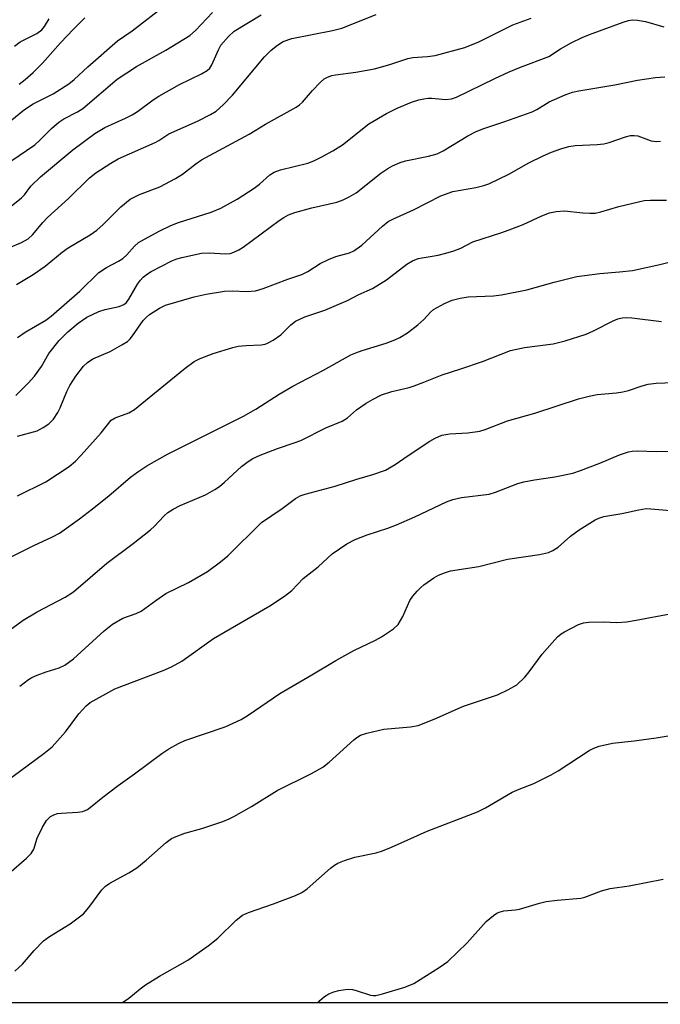
# Model space of a CAD drawing. Units: inches. Extents: x 1279769 to 1285769, y 581448 to 585448.
# Drawn here: x 1282533 to 1282671, y 581448 to 581659 of the extents above; entities that cross this region are included whole.
import ezdxf

# ---------------------------------------------------------------- set-up
doc = ezdxf.new("R2010")
doc.units = ezdxf.units.IN
doc.header["$MEASUREMENT"] = 0
doc.layers.add('NTRL-Trees', color=3, linetype='Continuous')
doc.layers.add('Undefined', color=1, linetype='Continuous')

msp = doc.modelspace()

# ---------------------------------------------------------------- linework, layer by layer
at = {"layer": 'NTRL-Trees'}
msp.add_lwpolyline([(1285563.88, 581447.65), (1279769.07, 581448.24)], dxfattribs=at)
at = {"layer": 'Undefined'}
for points, elevation in [([(1282527.12, 581633.49), (1282534.46, 581639.42), (1282536.37, 581640.65), (1282540.67, 581642.76), (1282543.99, 581644.93), (1282545.11, 581645.81), (1282548.03, 581648.54), (1282554.4, 581654.09), (1282557.58, 581656.3), (1282564.78, 581661.81)], 528), ([(1282531.59, 581628.31), (1282536.73, 581631.86), (1282537.74, 581632.78), (1282540.28, 581635.33), (1282541.83, 581636.67), (1282542.93, 581637.42), (1282545.86, 581638.92), (1282546.99, 581639.65), (1282554.36, 581645.91), (1282558.46, 581648.59), (1282564.75, 581652.1), (1282569.91, 581655.24), (1282571.17, 581656.35), (1282574.8, 581660.23)], 530), ([(1282529.07, 581608.94), (1282533.86, 581610.89), (1282535.28, 581611.66), (1282536.24, 581612.54), (1282538.44, 581615.21), (1282539.42, 581616.26), (1282543.92, 581620.32), (1282548.4, 581624.77), (1282549.75, 581625.86), (1282553.01, 581627.94), (1282554.56, 581628.82), (1282562.52, 581632.36), (1282563.28, 581632.77), (1282565.4, 581634.19), (1282571.55, 581636.92), (1282574.36, 581638.33), (1282575.54, 581639.07), (1282577.07, 581640.39), (1282579.03, 581642.5), (1282585.91, 581650.69), (1282587.38, 581652.15), (1282588.73, 581653.22), (1282589.94, 581653.96), (1282591.77, 581654.59), (1282600.52, 581656.34), (1282602.49, 581656.83), (1282609.85, 581659.74)], 534), ([(1282530.22, 581617.57), (1282533.87, 581620.51), (1282534.46, 581621.14), (1282535.86, 581622.98), (1282537.94, 581624.95), (1282544.88, 581630.8), (1282549.58, 581634.28), (1282551.7, 581635.57), (1282556.13, 581637.53), (1282557.59, 581638.28), (1282558.73, 581639.01), (1282562.06, 581641.48), (1282563.31, 581642.26), (1282567.73, 581644.76), (1282572.43, 581647.05), (1282573.66, 581647.77), (1282574.2, 581648.29), (1282574.63, 581648.96), (1282576.03, 581652.16), (1282576.59, 581653.16), (1282578.19, 581655.08), (1282579.45, 581656.2), (1282585.23, 581659.69)], 532), ([(1282532.35, 581653.01), (1282533.54, 581653.88), (1282537.13, 581655.71), (1282538.22, 581656.51), (1282538.75, 581657.19), (1282539.79, 581658.86)], 524), ([(1282532.78, 581601.87), (1282536.32, 581604.07), (1282538.89, 581605.81), (1282542.53, 581608.81), (1282543.85, 581609.78), (1282548.53, 581612.57), (1282549.98, 581613.54), (1282551.37, 581614.74), (1282555.11, 581618.52), (1282557.16, 581620.16), (1282559.12, 581621.18), (1282563.49, 581622.85), (1282566.87, 581624.62), (1282568.34, 581625.53), (1282571.21, 581627.79), (1282572.4, 581628.61), (1282582.66, 581634.13), (1282586.11, 581636.28), (1282592.68, 581639.93), (1282593.42, 581640.42), (1282594.07, 581641.01), (1282596.19, 581643.47), (1282597.83, 581645.18), (1282598.71, 581645.95), (1282599.4, 581646.34), (1282600.38, 581646.69), (1282601.15, 581646.86), (1282605.52, 581647.41), (1282609.49, 581648.14), (1282612.79, 581649.07), (1282616.62, 581650.36), (1282617.71, 581650.55), (1282620.87, 581650.79), (1282622.52, 581651.01), (1282628.86, 581652.7), (1282631.84, 581653.89), (1282639.17, 581657.56), (1282643.07, 581658.99)], 536), ([(1282532.98, 581590.53), (1282534.64, 581591.68), (1282539.06, 581594.29), (1282540.23, 581595.1), (1282546.35, 581600.5), (1282550.45, 581604.46), (1282552.04, 581605.58), (1282554.67, 581606.91), (1282555.58, 581607.51), (1282556.39, 581608.24), (1282558.06, 581610.11), (1282558.95, 581610.88), (1282560.18, 581611.63), (1282563.52, 581613.43), (1282565.84, 581614.55), (1282567.48, 581615.17), (1282574.51, 581617.38), (1282576.53, 581618.23), (1282580.03, 581620.22), (1282583.69, 581622.53), (1282584.82, 581623.4), (1282587.06, 581625.41), (1282587.98, 581625.98), (1282589.33, 581626.45), (1282595.2, 581627.91), (1282596.48, 581628.41), (1282598.04, 581629.19), (1282600.59, 581630.57), (1282602.64, 581631.87), (1282608.29, 581636.37), (1282612.08, 581638.57), (1282614.36, 581639.72), (1282617.42, 581640.96), (1282618.98, 581641.46), (1282620.1, 581641.72), (1282620.96, 581641.83), (1282621.81, 581641.85), (1282623.98, 581641.59), (1282624.81, 581641.56), (1282625.97, 581641.72), (1282627.09, 581642.05), (1282635.25, 581646.06), (1282638.38, 581647.5), (1282640.78, 581648.51), (1282646.82, 581650.79), (1282649.38, 581652.38), (1282651.67, 581653.66), (1282653.99, 581654.86), (1282655.58, 581655.51), (1282662.79, 581658.14), (1282663.91, 581658.47), (1282664.75, 581658.61), (1282665.88, 581658.58), (1282667.58, 581658.3), (1282671.46, 581657.16)], 538), ([(1282533.32, 581644.87), (1282534.65, 581645.87), (1282536.36, 581647.31), (1282538.32, 581649.32), (1282542.18, 581653.67), (1282544.99, 581656.61), (1282547.43, 581659.04)], 526), ([(1282532.61, 581578.15), (1282535.29, 581580.75), (1282536.64, 581582.24), (1282538.14, 581584.33), (1282539.68, 581587.11), (1282541.92, 581589.89), (1282543.76, 581591.78), (1282545.96, 581593.65), (1282547.88, 581594.9), (1282550.45, 581596.1), (1282551.8, 581596.54), (1282554.8, 581597.18), (1282555.75, 581597.59), (1282556.32, 581598.05), (1282556.86, 581598.73), (1282558.71, 581601.99), (1282559.33, 581602.82), (1282559.95, 581603.45), (1282560.87, 581604.2), (1282561.61, 581604.67), (1282566.05, 581606.98), (1282567.11, 581607.4), (1282568.18, 581607.71), (1282572.45, 581608.61), (1282574.08, 581608.71), (1282577.57, 581608.45), (1282578.56, 581608.58), (1282579.36, 581608.85), (1282580.39, 581609.34), (1282581.36, 581609.93), (1282589.08, 581615.62), (1282590.06, 581616.29), (1282591.06, 581616.83), (1282592.41, 581617.32), (1282596.05, 581618.34), (1282601.4, 581619.58), (1282602.8, 581620.03), (1282604.09, 581620.67), (1282605.57, 581621.58), (1282610.88, 581625.78), (1282612.33, 581626.78), (1282613.38, 581627.33), (1282615.01, 581628.05), (1282616.12, 581628.42), (1282621.08, 581629.41), (1282622.91, 581629.91), (1282624.2, 581630.56), (1282629.46, 581633.76), (1282631.28, 581634.7), (1282632.9, 581635.37), (1282637.23, 581636.73), (1282643.27, 581638.9), (1282644.28, 581639.38), (1282646.95, 581641.03), (1282650.36, 581642.55), (1282651.94, 581643.1), (1282653.26, 581643.43), (1282661, 581644.68), (1282665.87, 581645.66), (1282669.71, 581646.26), (1282671.74, 581646.41)], 540), ([(1282532.97, 581569.38), (1282537.19, 581570.57), (1282538.5, 581571.23), (1282539.71, 581572.06), (1282540.68, 581573.08), (1282541.66, 581574.45), (1282542.16, 581575.47), (1282543.57, 581578.95), (1282544.19, 581580.27), (1282545.51, 581582.26), (1282547.13, 581584.4), (1282547.98, 581585.17), (1282549.17, 581585.95), (1282552.83, 581587.58), (1282555.35, 581588.95), (1282556.54, 581589.72), (1282557.14, 581590.29), (1282557.66, 581590.93), (1282559.94, 581594.17), (1282560.65, 581594.94), (1282561.28, 581595.47), (1282563.44, 581596.86), (1282564.71, 581597.49), (1282570.86, 581599.25), (1282573.4, 581599.81), (1282577.35, 581600.48), (1282578.98, 581600.56), (1282582.09, 581600.41), (1282584.02, 581600.54), (1282585.67, 581601.03), (1282590.92, 581603.03), (1282593.91, 581604.04), (1282595.23, 581604.68), (1282597.85, 581606.4), (1282599.62, 581607.28), (1282601.19, 581607.89), (1282604.13, 581608.69), (1282605.1, 581609.12), (1282606.77, 581610.31), (1282611.2, 581614.42), (1282612.41, 581615.38), (1282613.53, 581615.98), (1282617.88, 581617.89), (1282623.69, 581620.88), (1282626.29, 581621.82), (1282631.24, 581622.71), (1282632.89, 581623.12), (1282633.97, 581623.49), (1282638.27, 581625.58), (1282642.57, 581627.95), (1282645.63, 581629.47), (1282647.44, 581630.3), (1282649.4, 581630.99), (1282651.12, 581631.48), (1282652.48, 581631.7), (1282657.21, 581631.9), (1282658.67, 581632.06), (1282659.75, 581632.36), (1282663.26, 581633.57), (1282664.36, 581633.84), (1282665.17, 581633.86), (1282665.95, 581633.73), (1282668.81, 581632.67), (1282669.94, 581632.52), (1282670.81, 581632.63)], 542), ([(1282532.42, 581454.73), (1282534.09, 581456.23), (1282536.54, 581459.19), (1282538.53, 581461.22), (1282539.83, 581462.16), (1282544.25, 581464.86), (1282547.14, 581467.07), (1282548.31, 581468.39), (1282551.09, 581472.16), (1282551.87, 581472.97), (1282552.81, 581473.62), (1282556.85, 581475.82), (1282558.58, 581476.87), (1282560.56, 581478.51), (1282564.85, 581482.35), (1282566, 581483.17), (1282567.01, 581483.64), (1282568.85, 581484.34), (1282572.5, 581485.33), (1282576.96, 581486.85), (1282578.32, 581487.38), (1282579.35, 581487.9), (1282583.12, 581490.04), (1282588.67, 581493.5), (1282595.97, 581497.11), (1282598.4, 581498.48), (1282599.77, 581499.55), (1282605.04, 581504.33), (1282605.74, 581504.86), (1282606.52, 581505.29), (1282607.87, 581505.74), (1282611.51, 581506.62), (1282617.22, 581507.11), (1282618.85, 581507.4), (1282622.3, 581508.75), (1282628.53, 581511.53), (1282635.85, 581513.98), (1282638.22, 581515.08), (1282639.96, 581516.14), (1282641.71, 581517.74), (1282642.64, 581518.88), (1282645.45, 581522.7), (1282647.54, 581525.13), (1282648.74, 581526.39), (1282649.51, 581527.03), (1282650.19, 581527.48), (1282653.24, 581529.07), (1282654.31, 581529.41), (1282655.43, 581529.54), (1282658.56, 581529.62), (1282661.42, 581529.47), (1282663.5, 581529.64), (1282665.57, 581529.96), (1282673.22, 581531.42)], 556), ([(1282597.42, 581447.95), (1282597.8, 581448.44), (1282598.75, 581449.34), (1282599.72, 581449.88), (1282600.76, 581450.3), (1282601.84, 581450.62), (1282603.2, 581450.82), (1282604.01, 581450.86), (1282604.81, 581450.79), (1282605.58, 581450.61), (1282608.67, 581449.6), (1282609.24, 581449.52), (1282609.8, 581449.56), (1282611.2, 581449.89), (1282616, 581451.35), (1282617.91, 581452.07), (1282623.33, 581455.5), (1282625.22, 581456.84), (1282629.38, 581460.79), (1282633.4, 581465.39), (1282634.96, 581466.71), (1282635.68, 581467.18), (1282636.18, 581467.41), (1282637.24, 581467.65), (1282639.72, 581467.86), (1282640.56, 581468), (1282644.83, 581469.33), (1282646.28, 581469.65), (1282648.61, 581469.96), (1282653.74, 581470.42), (1282654.59, 581470.64), (1282658.13, 581471.94), (1282660, 581472.5), (1282664.08, 581473.07), (1282671.36, 581474.43)], 560)]:
    msp.add_lwpolyline(points, dxfattribs=dict(at, elevation=elevation))
for points in [[(1282532.96, 581556.64, 544), (1282539.1, 581559.58, 544), (1282544.05, 581562.92, 544), (1282545.43, 581564.06, 544), (1282546.67, 581565.31, 544), (1282550.91, 581570.14, 544), (1282553.1, 581572.83, 544), (1282553.94, 581573.35, 544), (1282556.85, 581574.42, 544), (1282558.1, 581575.11, 544), (1282561.97, 581578.36, 544), (1282568.91, 581584, 544), (1282570.87, 581585.43, 544), (1282572.16, 581586.07, 544), (1282574.9, 581587.13, 544), (1282579.11, 581588.41, 544), (1282580.25, 581588.66, 544), (1282581.99, 581588.86, 544), (1282585.24, 581588.99, 544), (1282586.04, 581589.15, 544), (1282586.56, 581589.34, 544), (1282587.77, 581590.01, 544), (1282589.39, 581591.12, 544), (1282591.55, 581593.26, 544), (1282592.59, 581594.06, 544), (1282594.59, 581594.96, 544), (1282598.84, 581596.44, 544), (1282602.37, 581597.88, 544), (1282603.71, 581598.48, 544), (1282606.13, 581599.76, 544), (1282609.05, 581601.03, 544), (1282612.03, 581602.87, 544), (1282616.43, 581606.28, 544), (1282617.61, 581607.01, 544), (1282618.84, 581607.45, 544), (1282623.12, 581608.21, 544), (1282624.8, 581608.6, 544), (1282626.47, 581609.1, 544), (1282627.97, 581609.71, 544), (1282630.6, 581611.02, 544), (1282636.75, 581613.04, 544), (1282638.92, 581613.84, 544), (1282641.33, 581614.79, 544), (1282645.35, 581616.62, 544), (1282646.99, 581617.25, 544), (1282648.45, 581617.55, 544), (1282650.23, 581617.7, 544), (1282654.16, 581617.26, 544), (1282655.61, 581617.18, 544), (1282656.77, 581617.21, 544), (1282658.02, 581617.46, 544), (1282661.83, 581618.59, 544), (1282667.29, 581619.9, 544), (1282668.66, 581620, 544), (1282672.04, 581619.98, 544)], [(1282531.47, 581543.46, 546), (1282536.52, 581545.99, 546), (1282540.51, 581547.82, 546), (1282541.99, 581548.64, 546), (1282546.27, 581551.66, 546), (1282549.08, 581553.84, 546), (1282552.56, 581556.65, 546), (1282557.21, 581560.62, 546), (1282558.8, 581561.78, 546), (1282560.71, 581563.02, 546), (1282565.13, 581565.51, 546), (1282581.44, 581573.72, 546), (1282584.03, 581575.18, 546), (1282589.07, 581578.39, 546), (1282591.99, 581580.15, 546), (1282598.58, 581583.54, 546), (1282604.41, 581586.8, 546), (1282605.47, 581587.28, 546), (1282606.82, 581587.76, 546), (1282611.96, 581589.32, 546), (1282613.88, 581590.04, 546), (1282614.92, 581590.52, 546), (1282616.57, 581591.54, 546), (1282618.79, 581593.27, 546), (1282620.05, 581594.39, 546), (1282621.52, 581595.97, 546), (1282622.15, 581596.52, 546), (1282624.46, 581597.85, 546), (1282626.11, 581598.52, 546), (1282627.83, 581598.96, 546), (1282629.56, 581599.26, 546), (1282635, 581599.45, 546), (1282636.72, 581599.68, 546), (1282642.14, 581600.79, 546), (1282647.98, 581602.43, 546), (1282652.83, 581603.6, 546), (1282657.76, 581604.26, 546), (1282662.03, 581604.59, 546), (1282664.81, 581604.91, 546), (1282670.64, 581606.21, 546), (1282676, 581607.55, 546)], [(1282530.24, 581527.01, 548), (1282534.21, 581529.97, 548), (1282537.24, 581531.74, 548), (1282543.22, 581534.88, 548), (1282545.01, 581536.02, 548), (1282552.13, 581542.19, 548), (1282557.79, 581546.42, 548), (1282561.51, 581549.31, 548), (1282562.36, 581550.1, 548), (1282564.44, 581552.33, 548), (1282565.21, 581553.02, 548), (1282566.38, 581553.77, 548), (1282567.85, 581554.57, 548), (1282573.28, 581556.83, 548), (1282575.31, 581557.98, 548), (1282576.26, 581558.64, 548), (1282577.34, 581559.53, 548), (1282580.97, 581562.91, 548), (1282582.39, 581563.99, 548), (1282583.39, 581564.63, 548), (1282584.96, 581565.34, 548), (1282588.74, 581566.79, 548), (1282592.31, 581567.94, 548), (1282593.69, 581568.46, 548), (1282599.08, 581571.17, 548), (1282602.53, 581572.6, 548), (1282603.68, 581573.3, 548), (1282605.67, 581575.02, 548), (1282607.74, 581576.49, 548), (1282609.2, 581577.36, 548), (1282610.98, 581578.25, 548), (1282613.21, 581578.97, 548), (1282616.93, 581579.84, 548), (1282618.01, 581580.16, 548), (1282620.09, 581580.94, 548), (1282623.97, 581582.58, 548), (1282628.02, 581583.8, 548), (1282632.67, 581585.37, 548), (1282638.65, 581587.73, 548), (1282641.61, 581588.42, 548), (1282647.76, 581589.19, 548), (1282650.33, 581589.86, 548), (1282654.84, 581591.26, 548), (1282656.39, 581591.98, 548), (1282660.61, 581594.15, 548), (1282661.67, 581594.56, 548), (1282662.54, 581594.76, 548), (1282663.42, 581594.82, 548), (1282664.62, 581594.78, 548), (1282670.97, 581593.98, 548)], [(1282533.46, 581515.8, 550), (1282535.34, 581517.24, 550), (1282536.1, 581517.69, 550), (1282537.19, 581518.16, 550), (1282539.15, 581518.87, 550), (1282541.94, 581519.74, 550), (1282543.17, 581520.33, 550), (1282544.97, 581521.67, 550), (1282551.57, 581527.71, 550), (1282553.38, 581529.12, 550), (1282555.58, 581530.39, 550), (1282558.44, 581531.43, 550), (1282559.47, 581531.89, 550), (1282562.66, 581534.22, 550), (1282564.79, 581535.65, 550), (1282569.64, 581538.07, 550), (1282573.69, 581540.4, 550), (1282576.48, 581542.46, 550), (1282578.05, 581543.73, 550), (1282585.28, 581550.91, 550), (1282589.7, 581553.91, 550), (1282592.6, 581556.06, 550), (1282593.57, 581556.58, 550), (1282594.62, 581557, 550), (1282601.1, 581558.68, 550), (1282605.7, 581560.22, 550), (1282609.14, 581561.17, 550), (1282611.87, 581562.15, 550), (1282613.93, 581563.32, 550), (1282616.68, 581565.29, 550), (1282621.32, 581568.34, 550), (1282622.46, 581568.99, 550), (1282623.93, 581569.59, 550), (1282625.64, 581569.9, 550), (1282629.5, 581570.14, 550), (1282632.06, 581570.49, 550), (1282633.18, 581570.84, 550), (1282638.01, 581572.68, 550), (1282643.88, 581574.34, 550), (1282653.23, 581577.4, 550), (1282655.5, 581577.99, 550), (1282657.21, 581578.32, 550), (1282661.34, 581578.68, 550), (1282662.68, 581578.88, 550), (1282663.9, 581579.2, 550), (1282666.87, 581580.21, 550), (1282668.17, 581580.53, 550), (1282669.84, 581580.73, 550), (1282673.56, 581580.88, 550)], [(1282530.44, 581495.29, 552), (1282538.64, 581501.38, 552), (1282540.39, 581502.86, 552), (1282541.58, 581504.09, 552), (1282543.27, 581506.06, 552), (1282546.13, 581509.93, 552), (1282547.69, 581511.59, 552), (1282548.54, 581512.32, 552), (1282553.87, 581515.27, 552), (1282564.2, 581519.15, 552), (1282566.01, 581519.99, 552), (1282568.23, 581521.21, 552), (1282575, 581526.07, 552), (1282587.05, 581533.02, 552), (1282590.23, 581535.1, 552), (1282591.76, 581536.36, 552), (1282594.24, 581538.92, 552), (1282597.39, 581541.41, 552), (1282600.4, 581544.18, 552), (1282603.57, 581546.33, 552), (1282605.33, 581547.25, 552), (1282607.89, 581548.27, 552), (1282612.36, 581549.69, 552), (1282614.23, 581550.38, 552), (1282618.15, 581552.08, 552), (1282624.95, 581555.31, 552), (1282626.28, 581555.82, 552), (1282628.17, 581556.23, 552), (1282634.07, 581556.97, 552), (1282635.45, 581557.38, 552), (1282640.19, 581559.24, 552), (1282641.5, 581559.65, 552), (1282643.79, 581560.06, 552), (1282648.13, 581560.66, 552), (1282651.99, 581561.47, 552), (1282653.65, 581562.02, 552), (1282657.76, 581563.58, 552), (1282661.98, 581565.42, 552), (1282663.9, 581566.05, 552), (1282664.71, 581566.19, 552), (1282665.81, 581566.25, 552), (1282670, 581566.14, 552)], [(1282670, 581566.14, 552), (1282677.45, 581566.2, 552)], [(1282531.14, 581475.7, 554), (1282534.93, 581478.95, 554), (1282535.95, 581479.97, 554), (1282536.47, 581480.92, 554), (1282537.22, 581483.24, 554), (1282538.35, 581485.59, 554), (1282539.24, 581487.06, 554), (1282540.04, 581487.86, 554), (1282540.77, 581488.28, 554), (1282541.59, 581488.53, 554), (1282542.43, 581488.63, 554), (1282545.95, 581488.79, 554), (1282546.99, 581489, 554), (1282547.96, 581489.4, 554), (1282548.63, 581489.86, 554), (1282551.27, 581492.07, 554), (1282554.54, 581494.56, 554), (1282558.09, 581497.04, 554), (1282563.93, 581501.39, 554), (1282565.41, 581502.37, 554), (1282567.51, 581503.53, 554), (1282568.85, 581504.17, 554), (1282577.51, 581507.1, 554), (1282580.9, 581508.68, 554), (1282582.4, 581509.59, 554), (1282589.2, 581514.23, 554), (1282596.04, 581518.23, 554), (1282601.18, 581521.36, 554), (1282605.1, 581523.46, 554), (1282609.68, 581525.68, 554), (1282610.96, 581526.38, 554), (1282613.55, 581528.12, 554), (1282614.56, 581529.06, 554), (1282615.56, 581530.75, 554), (1282617.05, 581534.16, 554), (1282617.68, 581535.1, 554), (1282618.61, 581536.18, 554), (1282619.41, 581536.99, 554), (1282620.09, 581537.53, 554), (1282622.23, 581539.03, 554), (1282623.23, 581539.61, 554), (1282624.5, 581540.13, 554), (1282625.81, 581540.52, 554), (1282631.88, 581541.5, 554), (1282638, 581543.03, 554), (1282644.83, 581544.03, 554), (1282646.75, 581544.45, 554), (1282647.72, 581544.89, 554), (1282648.86, 581545.61, 554), (1282651.5, 581547.98, 554), (1282653.37, 581549.31, 554), (1282656.79, 581551.47, 554), (1282657.56, 581551.85, 554), (1282658.64, 581552.22, 554), (1282662.48, 581552.8, 554), (1282666.16, 581553.64, 554), (1282667.69, 581553.88, 554), (1282668.74, 581553.86, 554), (1282674.62, 581553.35, 554)], [(1282555.29, 581447.95, 558), (1282555.69, 581448.17, 558), (1282556.84, 581448.94, 558), (1282559.25, 581450.96, 558), (1282560.42, 581451.81, 558), (1282563.41, 581453.65, 558), (1282569.49, 581457.08, 558), (1282573.83, 581460.16, 558), (1282575.93, 581461.79, 558), (1282579.85, 581465.66, 558), (1282581.19, 581466.76, 558), (1282582.52, 581467.35, 558), (1282587.83, 581469.16, 558), (1282592.55, 581470.98, 558), (1282593.89, 581471.58, 558), (1282595.07, 581472.42, 558), (1282600.05, 581476.82, 558), (1282600.93, 581477.5, 558), (1282601.66, 581477.92, 558), (1282603.04, 581478.46, 558), (1282605.31, 581479.18, 558), (1282609.85, 581480.13, 558), (1282611.24, 581480.51, 558), (1282613.14, 581481.3, 558), (1282620.76, 581484.75, 558), (1282631.59, 581488.87, 558), (1282633.28, 581489.73, 558), (1282639, 581493.08, 558), (1282640.48, 581493.75, 558), (1282643.67, 581495, 558), (1282647.37, 581496.8, 558), (1282648.86, 581497.69, 558), (1282655.47, 581502.04, 558), (1282656.52, 581502.56, 558), (1282657.64, 581502.94, 558), (1282660.5, 581503.63, 558), (1282665.15, 581504.12, 558), (1282669.86, 581504.77, 558), (1282675.77, 581505.73, 558)]]:
    msp.add_polyline3d(points, dxfattribs=at)

doc.saveas('drawing.dxf')
